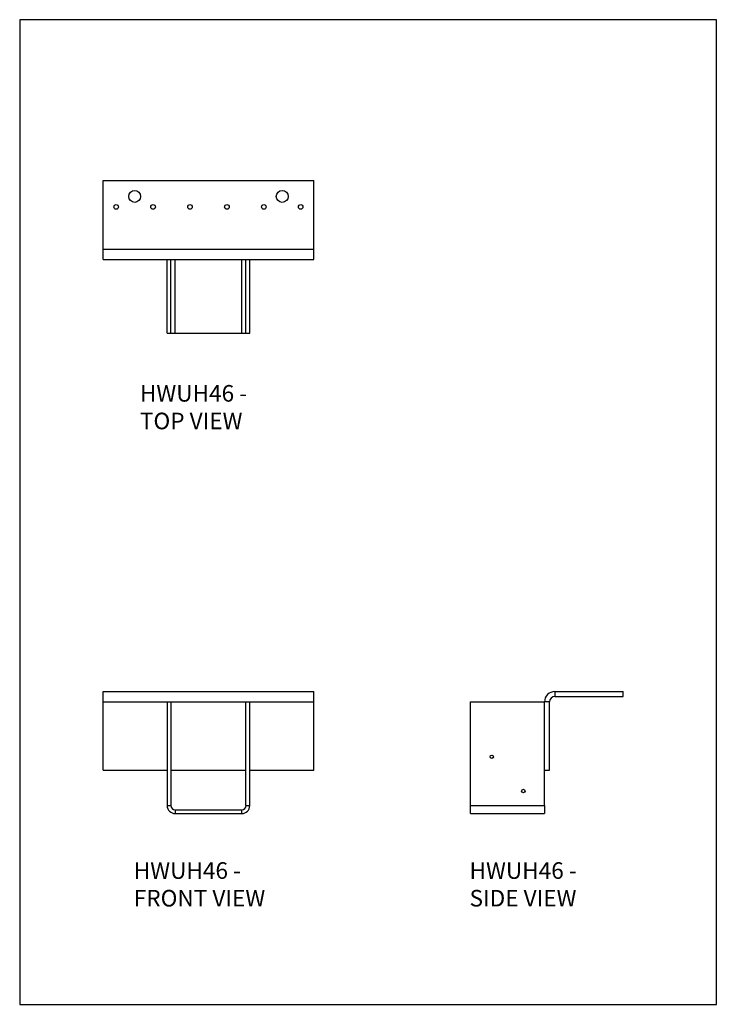
# Model space of a CAD drawing. Units: millimetres. Extents: x -1464 to -624, y -619 to 569.
import ezdxf

# ---------------------------------------------------------------- set-up
doc = ezdxf.new("R2010")
doc.units = ezdxf.units.MM
doc.header["$MEASUREMENT"] = 0
doc.layers.get('0').update_dxf_attribs({"linetype": 'CONTINUOUS'})
doc.layers.add('OBJ', color=179, linetype='CONTINUOUS')
doc.styles.add('SLDTEXTSTYLE0', font='TXT', dxfattribs={"width": 0.605})

msp = doc.modelspace()

# ---------------------------------------------------------------- linework, layer by layer
at = {"color": 7, "linetype": 'Continuous', "lineweight": 25}
for p, q in [((-1363.4, 292.3), (-1363.4, 374.9)), ((-1363.4, 374.9), (-1109.1, 374.9)), ((-1109.1, 292.3), (-1109.1, 374.9)), ((-1363.4, 292.3), (-1109.1, 292.3)), ((-1363.4, 279.8), (-1363.4, 292.3)), ((-1109.1, 279.8), (-1109.1, 292.3)), ((-1363.4, 279.8), (-1109.1, 279.8)), ((-1286.1, 190.8), (-1286.1, 279.8)), ((-1286.1, 279.8), (-1281.5, 279.8)), ((-1281.5, 190.8), (-1281.5, 279.8)), ((-1276.4, 190.8), (-1276.4, 279.8)), ((-1196, 190.8), (-1196, 279.8)), ((-1191, 190.8), (-1191, 279.8)), ((-1191, 279.8), (-1186.4, 279.8)), ((-1186.4, 190.8), (-1186.4, 279.8)), ((-1286.1, 190.8), (-1281.5, 190.8)), ((-1281.5, 190.8), (-1276.4, 190.8)), ((-1276.4, 190.8), (-1196, 190.8)), ((-1196, 190.8), (-1191, 190.8)), ((-1191, 190.8), (-1186.4, 190.8)), ((-1363.4, -241.5), (-1109.1, -241.5)), ((-1363.4, -254), (-1363.4, -241.5)), ((-1109.1, -254), (-1109.1, -241.5)), ((-818.6, -241.5), (-818.6, -247.6)), ((-818.6, -241.5), (-736, -241.5)), ((-818.6, -247.6), (-736, -247.6)), ((-736, -247.6), (-736, -241.5)), ((-1363.4, -336.6), (-1363.4, -254)), ((-1363.4, -254), (-1286.1, -254)), ((-1286.1, -254), (-1281.5, -254)), ((-1286.1, -254), (-1286.1, -379.2)), ((-1281.5, -254), (-1281.5, -379.2)), ((-1281.5, -254), (-1191, -254)), ((-1191, -254), (-1186.4, -254)), ((-1191, -379.2), (-1191, -254)), ((-1186.4, -379.2), (-1186.4, -254)), ((-1186.4, -254), (-1109.1, -254)), ((-1109.1, -336.6), (-1109.1, -254)), ((-920.1, -379.2), (-920.1, -254)), ((-920.1, -254), (-831.1, -254)), ((-825, -254), (-831.1, -254)), ((-831.1, -336.6), (-831.1, -254)), ((-825, -336.6), (-825, -254)), ((-1363.4, -336.6), (-1286.1, -336.6)), ((-1281.5, -336.6), (-1191, -336.6)), ((-1186.4, -336.6), (-1109.1, -336.6)), ((-831.1, -379.2), (-831.1, -336.6)), ((-831.1, -336.6), (-825, -336.6)), ((-1286.1, -379.2), (-1281.5, -379.2)), ((-1191, -379.2), (-1186.4, -379.2)), ((-920.1, -379.2), (-831.1, -379.2)), ((-920.1, -388.8), (-920.1, -379.2)), ((-831.1, -379.2), (-831.1, -388.8)), ((-1276.4, -384.3), (-1276.4, -388.8)), ((-1276.4, -384.3), (-1196, -384.3)), ((-1276.4, -388.8), (-1196, -388.8)), ((-1196, -388.8), (-1196, -384.3)), ((-920.1, -388.8), (-831.1, -388.8))]:
    msp.add_line(p, q, dxfattribs=at)
msp.add_lwpolyline([(-1463.8, -619), (-623.8, -619), (-623.8, 569), (-1463.8, 569)], close=True)
for centre, radius in [((-1325.2, 355.8), 7.15), ((-1147.3, 355.8), 7.15), ((-1347.5, 343.1), 2.77), ((-1303, 343.1), 2.77), ((-1258.5, 343.1), 2.77), ((-1214, 343.1), 2.77), ((-1169.5, 343.1), 2.77), ((-1125, 343.1), 2.77), ((-894.6, -320.3), 2.08), ((-856.5, -361.6), 2.08)]:
    msp.add_circle(centre, radius, dxfattribs=at)
for centre, radius, start, end in [((-818.6, -254), 12.4, 90, 180), ((-818.6, -254), 6.36, 90, 180), ((-1276.4, -379.2), 9.64, 180, 270), ((-1276.4, -379.2), 5.09, 180, 270), ((-1196, -379.2), 9.64, 270, 0), ((-1196, -379.2), 5.09, 270, 0)]:
    msp.add_arc(centre, radius, start, end, dxfattribs=at)

# ---------------------------------------------------------------- texts
at = {"layer": 'OBJ', "color": 7, "char_height": 20, "attachment_point": 1, "style": 'SLDTEXTSTYLE0'}
for s, insert in [('{\\fArial|b0|i0|c0|p34;HWUH46 - TOP VIEW}', (-1318.9, 128.2)), ('{\\fArial|b0|i0|c0|p34;HWUH46 - FRONT VIEW}', (-1326.3, -447.6)), ('{\\fArial|b0|i0|c0|p34;HWUH46 - SIDE VIEW}', (-921.4, -447.6))]:
    msp.add_mtext(s, dxfattribs=dict(at, insert=insert))

doc.saveas('drawing.dxf')
